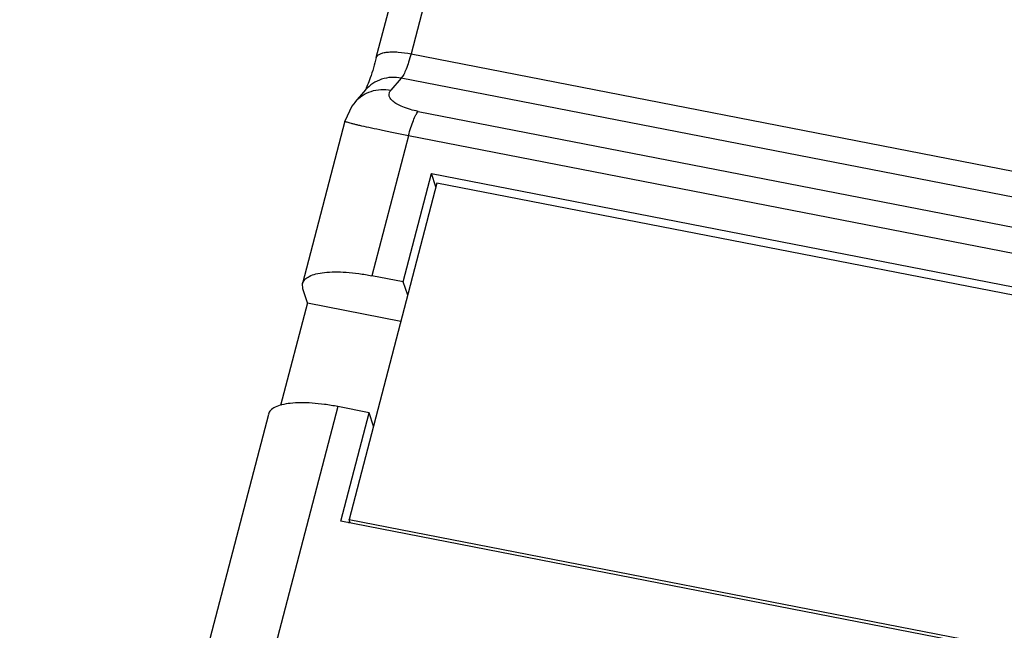
# Model space of a CAD drawing. Units: millimetres. Extents: x 2612 to 4440, y 1635 to 2522.
# Drawn here: x 3914 to 3938, y 2303 to 2318 of the extents above; entities that cross this region are included whole.
import ezdxf

# ---------------------------------------------------------------- set-up
doc = ezdxf.new("R2010")
doc.units = ezdxf.units.MM

msp = doc.modelspace()

# ---------------------------------------------------------------- linework, layer by layer
for p, q in [((3922.611, 2317.532), (3930.211, 2346.653)), ((3931.066, 2346.748), (3923.466, 2317.627)), ((3923.466, 2317.627), (3979.39, 2306.741)), ((3923.227, 2317.029), (3922.968, 2316.732)), ((3979.151, 2306.143), (3923.227, 2317.029)), ((3922.349, 2316.741), (3922.088, 2316.443)), ((3923.642, 2316.211), (3977.637, 2305.701)), ((3921.837, 2315.971), (3920.796, 2311.982)), ((3921.837, 2315.97), (3921.837, 2315.97)), ((3923.403, 2315.614), (3922.505, 2312.172)), ((3977.399, 2305.103), (3923.403, 2315.614)), ((3923.276, 2312.022), (3923.972, 2314.686)), ((3924.079, 2314.358), (3923.972, 2314.686)), ((3923.972, 2314.686), (3943.642, 2310.857)), ((3924.103, 2314.451), (3921.945, 2306.182)), ((3943.387, 2310.697), (3924.103, 2314.451)), ((3923.276, 2312.022), (3922.505, 2312.172)), ((3920.803, 2311.852), (3920.797, 2311.983)), ((3923.383, 2311.693), (3923.276, 2312.022)), ((3920.916, 2311.505), (3920.803, 2311.852)), ((3920.916, 2311.505), (3920.259, 2308.985)), ((3920.916, 2311.505), (3923.217, 2311.057)), ((3919.957, 2308.766), (3913.843, 2285.338)), ((3921.666, 2308.956), (3915.552, 2285.528)), ((3922.437, 2308.806), (3921.666, 2308.956)), ((3921.742, 2306.141), (3922.437, 2308.806)), ((3922.544, 2308.477), (3922.437, 2308.806)), ((3941.412, 2302.313), (3921.742, 2306.141)), ((3921.956, 2306.179), (3921.933, 2306.092)), ((3921.973, 2306.097), (3921.945, 2306.182)), ((3921.945, 2306.182), (3941.229, 2302.428))]:
    msp.add_line(p, q)
msp.add_lwpolyline([(3922.088, 2316.442), (3922.009, 2316.342), (3921.837, 2315.97)])
for points, knots in [([(3922.611, 2317.532), (3922.568, 2317.364), (3922.501, 2317.134), (3922.401, 2316.87), (3922.357, 2316.771), (3922.336, 2316.733)], [0, 0, 0, 0, 0.614713, 0.847902, 1, 1, 1, 1]), ([(3922.612, 2317.532), (3922.616, 2317.55), (3922.639, 2317.586), (3922.699, 2317.625), (3922.782, 2317.653), (3922.887, 2317.67), (3923.012, 2317.676), (3923.208, 2317.669), (3923.361, 2317.647), (3923.466, 2317.627)], [0, 0, 0, 0, 0.061418, 0.136414, 0.231924, 0.349611, 0.488337, 0.645573, 1, 1, 1, 1]), ([(3923.466, 2317.627), (3923.448, 2317.559), (3923.412, 2317.432), (3923.352, 2317.261), (3923.294, 2317.128), (3923.25, 2317.055), (3923.227, 2317.029)], [0, 0, 0, 0, 0.326402, 0.610631, 0.838236, 1, 1, 1, 1]), ([(3923.227, 2317.029), (3923.068, 2317.06), (3922.734, 2317.045), (3922.452, 2316.86), (3922.349, 2316.741)], [0, 0, 0, 0, 0.507237, 1, 1, 1, 1]), ([(3922.09, 2316.445), (3922.193, 2316.563), (3922.475, 2316.748), (3922.809, 2316.763), (3922.968, 2316.732)], [0, 0, 0, 0, 0.492679, 1, 1, 1, 1]), ([(3923.642, 2316.211), (3923.512, 2316.237), (3923.334, 2316.285), (3923.13, 2316.382), (3923.025, 2316.453), (3922.956, 2316.525), (3922.922, 2316.6), (3922.927, 2316.674), (3922.953, 2316.714), (3922.968, 2316.732)], [0, 0, 0, 0, 0.400806, 0.558836, 0.684979, 0.782749, 0.859558, 0.927352, 1, 1, 1, 1]), ([(3923.403, 2315.614), (3923.421, 2315.682), (3923.457, 2315.808), (3923.517, 2315.979), (3923.575, 2316.112), (3923.619, 2316.185), (3923.642, 2316.211)], [0, 0, 0, 0, 0.326402, 0.610631, 0.838236, 1, 1, 1, 1]), ([(3923.403, 2315.614), (3923.293, 2315.635), (3923.079, 2315.677), (3922.775, 2315.739), (3922.504, 2315.797), (3922.302, 2315.841), (3922.164, 2315.873), (3922.078, 2315.894), (3922.005, 2315.912), (3921.945, 2315.928), (3921.9, 2315.942), (3921.865, 2315.954), (3921.848, 2315.961), (3921.836, 2315.967), (3921.837, 2315.97)], [0, 0, 0, 0, 0.210142, 0.405586, 0.579541, 0.727131, 0.789882, 0.844759, 0.891544, 0.93005, 0.960122, 0.981721, 0.994875, 1, 1, 1, 1]), ([(3920.797, 2311.983), (3920.806, 2312.019), (3920.852, 2312.092), (3920.972, 2312.169), (3921.138, 2312.224), (3921.348, 2312.258), (3921.597, 2312.27), (3921.88, 2312.26), (3922.186, 2312.228), (3922.397, 2312.193), (3922.505, 2312.172)], [0, 0, 0, 0, 0.061443, 0.136526, 0.232109, 0.349821, 0.488518, 0.645675, 0.817832, 1, 1, 1, 1]), ([(3921.666, 2308.956), (3921.558, 2308.977), (3921.347, 2309.012), (3921.04, 2309.045), (3920.758, 2309.055), (3920.509, 2309.042), (3920.299, 2309.008), (3920.133, 2308.953), (3920.013, 2308.877), (3919.967, 2308.803), (3919.958, 2308.767)], [0, 0, 0, 0, 0.182168, 0.354325, 0.511482, 0.650179, 0.76789, 0.863474, 0.938557, 1, 1, 1, 1])]:
    msp.add_open_spline(points, degree=3, knots=knots)

doc.saveas('drawing.dxf')
